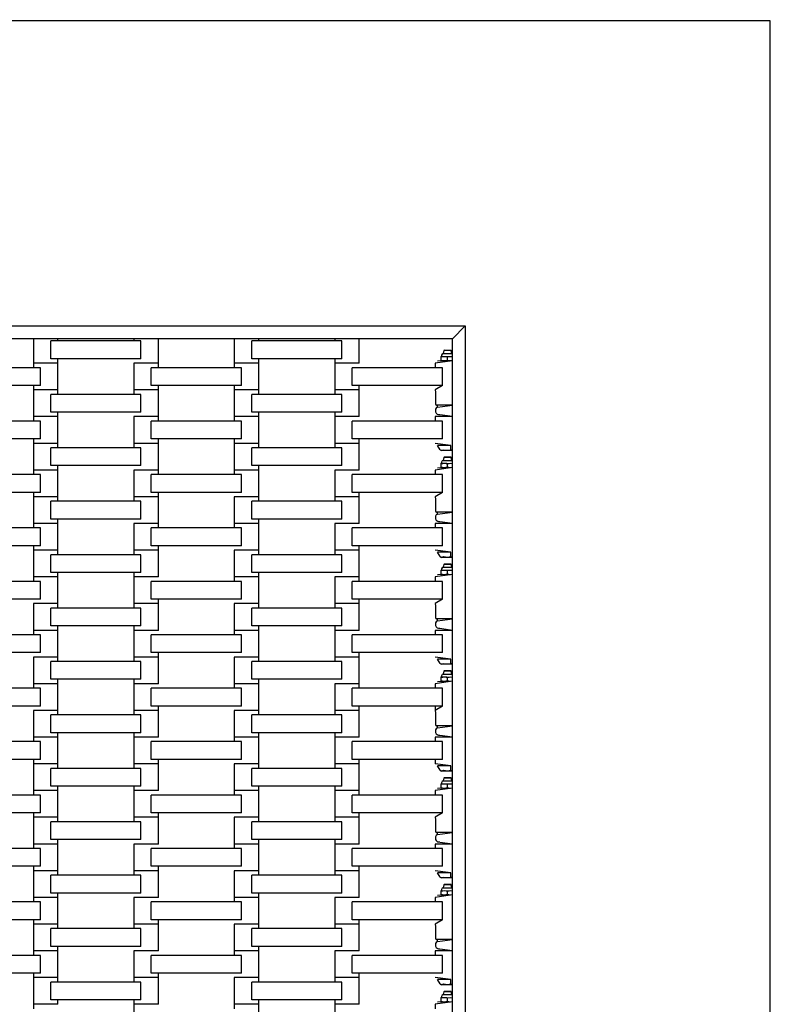
# Model space of a CAD drawing. Units: millimetres. Extents: x 5722 to 12239, y 13677 to 20194.
# Drawn here: x 9899 to 10490, y 16662 to 17437 of the extents above; entities that cross this region are included whole.
import ezdxf

# ---------------------------------------------------------------- set-up
doc = ezdxf.new("R2010")
doc.units = ezdxf.units.MM
doc.header["$LTSCALE"] = 100
doc.linetypes.add('SLD-Сплошная', pattern=[0])
doc.layers.add('THICK_LINE', color=7, linetype='SLD-Сплошная', lineweight=25)
doc.styles.add('SLDTEXTSTYLE0', font='TXT', dxfattribs={"width": 0.605})
doc.dimstyles.new('SLDDIMSTYLE0', dxfattribs={"dimtxt": 500, "dimasz": 500, "dimexe": 0, "dimexo": 0.0625, "dimgap": 125, "dimtad": 2, "dimdec": 0, "dimrnd": 1e-09, "dimzin": 12, "dimdsep": 46, "dimtxsty": 'SLDTEXTSTYLE0', "dimsah": 1, "dimcen": 0.09, "dimadec": 0, "dimazin": 3, "dimtfac": 1, "dimtofl": 0, "dimtmove": 0, "dimatfit": 3, "dimfxl": 1, "dimfrac": 2, "dimtolj": 1, "dimtzin": 12, "dimarcsym": 0})

# ---------------------------------------------------------------- blocks, each defined once
blk = doc.blocks.new('_D_1')
at = {"layer": 'THICK_LINE'}
for p, q in [((6730.21, 17185.8), (6730.21, 19740.7)), ((12238.81, 17185.8), (12238.81, 19740.7)), ((12238.81, 19540.7), (6730.21, 19540.7))]:
    blk.add_line(p, q, dxfattribs=at)
for points in [[(6730.21, 19540.7), (7230.21, 19440.7), (7230.21, 19640.7)], [(12238.81, 19540.7), (11738.81, 19640.7), (11738.81, 19440.7)]]:
    blk.add_solid(points, dxfattribs=at)
at = {"layer": 'THICK_LINE', "insert": (8858.12, 20185.23), "char_height": 500, "attachment_point": 1, "style": 'SLDTEXTSTYLE0'}
blk.add_mtext('5509', dxfattribs=at)

msp = doc.modelspace()

# ---------------------------------------------------------------- linework, layer by layer
at = {"color": 7, "linetype": 'SLD-Сплошная', "lineweight": 25}
for p, q in [((10488.81, 17435.8), (8479.81, 17435.8)), ((10488.81, 15426.8), (10488.81, 17435.8)), ((8719.81, 17195.8), (10248.81, 17195.8)), ((10248.81, 17195.8), (10238.81, 17185.8)), ((10248.81, 17195.8), (10248.81, 15666.8)), ((10238.81, 17185.8), (8729.81, 17185.8)), ((9909.36, 17185.8), (9909.36, 17166.5)), ((9928.66, 17184), (9928.66, 17185.8)), ((9988.36, 17185.8), (9988.36, 17184)), ((10007.66, 17166.5), (10007.66, 17185.8)), ((10067.36, 17185.8), (10067.36, 17166.5)), ((10086.66, 17184), (10086.66, 17185.8)), ((10146.36, 17185.8), (10146.36, 17184)), ((10165.66, 17166.5), (10165.66, 17185.8)), ((10238.81, 15676.8), (10238.81, 17185.8)), ((9923.08, 17170), (9923.08, 17184)), ((9993.94, 17184), (9923.08, 17184)), ((9993.94, 17170), (9993.94, 17184)), ((10081.08, 17170), (10081.08, 17184)), ((10151.94, 17184), (10081.08, 17184)), ((10151.94, 17170), (10151.94, 17184)), ((9993.94, 17170), (9923.08, 17170)), ((9928.66, 17166.5), (9928.66, 17170)), ((10151.94, 17170), (10081.08, 17170)), ((10086.66, 17166.5), (10086.66, 17170)), ((10146.36, 17170), (10146.36, 17166.5)), ((10230.31, 17172.1), (10230.01, 17171.93)), ((10230.01, 17171.48), (10230.01, 17171.93)), ((10230.01, 17168.72), (10230.01, 17171.48)), ((10230.31, 17172.74), (10230.31, 17172.1)), ((10230.31, 17172.1), (10238.81, 17171.71)), ((10232.01, 17176.4), (10231.67, 17174.1)), ((10231.67, 17174.1), (10238.35, 17174.1)), ((10232.51, 17176.9), (10232.01, 17176.4)), ((10237.51, 17176.4), (10232.01, 17176.4)), ((10232.51, 17176.9), (10237.09, 17176.9)), ((10235.01, 17168.72), (10235.01, 17171.48)), ((10237.09, 17176.9), (10237.51, 17176.9)), ((10238.01, 17176.4), (10237.51, 17176.9)), ((10238.01, 17176.4), (10237.51, 17176.4)), ((10238.35, 17174.1), (10238.01, 17176.4)), ((9914.94, 17163), (9844.08, 17163)), ((9909.36, 17166.5), (9909.36, 17163)), ((9928.66, 17166.5), (9909.36, 17166.5)), ((9914.94, 17149), (9914.94, 17163)), ((9928.66, 17145.5), (9928.66, 17166.5)), ((9988.36, 17166.5), (9988.36, 17166.5)), ((9988.36, 17166.5), (9988.36, 17145.5)), ((10007.66, 17166.5), (9988.36, 17166.5)), ((10002.08, 17149), (10002.08, 17163)), ((10072.94, 17163), (10002.08, 17163)), ((10007.66, 17163), (10007.66, 17166.5)), ((10067.36, 17166.5), (10067.36, 17163)), ((10086.66, 17166.5), (10067.36, 17166.5)), ((10072.94, 17149), (10072.94, 17163)), ((10086.66, 17145.5), (10086.66, 17166.5)), ((10146.36, 17166.5), (10146.36, 17145.5)), ((10165.66, 17166.5), (10146.36, 17166.5)), ((10160.08, 17149), (10160.08, 17163)), ((10230.94, 17163), (10160.08, 17163)), ((10165.66, 17166.5), (10165.66, 17166.5)), ((10238.81, 17168.52), (10225.36, 17166.5)), ((10225.36, 17166.5), (10225.36, 17163)), ((10238.81, 17168.52), (10227.01, 17168.1)), ((10227.01, 17168.1), (10227.01, 17168.1)), ((10230.01, 17168.72), (10230.01, 17168.27)), ((10230.01, 17168.27), (10230.31, 17168.1)), ((10230.94, 17149), (10230.94, 17163)), ((9914.94, 17149), (9844.08, 17149)), ((9909.36, 17149), (9909.36, 17145.5)), ((10072.94, 17149), (10002.08, 17149)), ((10007.66, 17145.5), (10007.66, 17149)), ((10067.36, 17149), (10067.36, 17145.5)), ((10230.94, 17149), (10160.08, 17149)), ((10165.66, 17145.5), (10165.66, 17149)), ((10230.94, 17149), (10225.36, 17145.5)), ((9909.36, 17145.5), (9909.36, 17124.5)), ((9928.66, 17145.5), (9909.36, 17145.5)), ((9923.08, 17128), (9923.08, 17142)), ((9993.94, 17142), (9923.08, 17142)), ((9928.66, 17142), (9928.66, 17145.5)), ((9988.36, 17145.5), (9988.36, 17142)), ((10007.66, 17145.5), (9988.36, 17145.5)), ((9993.94, 17128), (9993.94, 17142)), ((10007.66, 17124.5), (10007.66, 17145.5)), ((10067.36, 17145.5), (10067.36, 17124.5)), ((10086.66, 17145.5), (10067.36, 17145.5)), ((10081.08, 17128), (10081.08, 17142)), ((10151.94, 17142), (10081.08, 17142)), ((10086.66, 17142), (10086.66, 17145.5)), ((10146.36, 17145.5), (10146.36, 17142)), ((10165.66, 17145.5), (10146.36, 17145.5)), ((10151.94, 17128), (10151.94, 17142)), ((10165.66, 17124.5), (10165.66, 17145.5)), ((10225.36, 17145.5), (10225.36, 17145.5)), ((10225.51, 17144.5), (10225.51, 17134.5)), ((10226.51, 17133.5), (10227.01, 17131.9)), ((10228.06, 17133.5), (10226.51, 17133.5)), ((10227.01, 17131.9), (10238.81, 17133.5)), ((10238.81, 17133.5), (10228.06, 17133.5)), ((9909.36, 17124.5), (9909.36, 17121)), ((9928.66, 17124.5), (9909.36, 17124.5)), ((9993.94, 17128), (9923.08, 17128)), ((9928.66, 17124.5), (9928.66, 17128)), ((9928.66, 17103.5), (9928.66, 17124.5)), ((9988.36, 17124.5), (9988.36, 17124.5)), ((9988.36, 17124.5), (9988.36, 17103.5)), ((10007.66, 17124.5), (9988.36, 17124.5)), ((10007.66, 17121), (10007.66, 17124.5)), ((10067.36, 17124.5), (10067.36, 17121)), ((10086.66, 17124.5), (10067.36, 17124.5)), ((10151.94, 17128), (10081.08, 17128)), ((10086.66, 17124.5), (10086.66, 17128)), ((10086.66, 17103.5), (10086.66, 17124.5)), ((10146.36, 17128), (10146.36, 17124.5)), ((10146.36, 17124.5), (10146.36, 17103.5)), ((10165.66, 17124.5), (10146.36, 17124.5)), ((10165.66, 17124.5), (10165.66, 17124.5)), ((10225.36, 17124.5), (10225.36, 17121)), ((10238.81, 17124.5), (10225.36, 17124.5)), ((10227.01, 17126.1), (10227.01, 17126.1)), ((10238.81, 17124.5), (10227.01, 17126.1)), ((9914.94, 17121), (9844.08, 17121)), ((9914.94, 17107), (9914.94, 17121)), ((10002.08, 17107), (10002.08, 17121)), ((10072.94, 17121), (10002.08, 17121)), ((10072.94, 17107), (10072.94, 17121)), ((10160.08, 17107), (10160.08, 17121)), ((10230.94, 17121), (10160.08, 17121)), ((10230.94, 17107), (10230.94, 17121)), ((9914.94, 17107), (9844.08, 17107)), ((9909.36, 17107), (9909.36, 17103.5)), ((9909.36, 17103.5), (9909.36, 17082.5)), ((9928.66, 17103.5), (9909.36, 17103.5)), ((9923.08, 17086), (9923.08, 17100)), ((9993.94, 17100), (9923.08, 17100)), ((9928.66, 17100), (9928.66, 17103.5)), ((9988.36, 17103.5), (9988.36, 17100)), ((10007.66, 17103.5), (9988.36, 17103.5)), ((9993.94, 17086), (9993.94, 17100)), ((10072.94, 17107), (10002.08, 17107)), ((10007.66, 17103.5), (10007.66, 17107)), ((10007.66, 17082.5), (10007.66, 17103.5)), ((10067.36, 17107), (10067.36, 17103.5)), ((10067.36, 17103.5), (10067.36, 17082.5)), ((10086.66, 17103.5), (10067.36, 17103.5)), ((10081.08, 17086), (10081.08, 17100)), ((10151.94, 17100), (10081.08, 17100)), ((10086.66, 17100), (10086.66, 17103.5)), ((10146.36, 17103.5), (10146.36, 17100)), ((10165.66, 17103.5), (10146.36, 17103.5)), ((10151.94, 17086), (10151.94, 17100)), ((10230.94, 17107), (10160.08, 17107)), ((10165.66, 17103.5), (10165.66, 17107)), ((10165.66, 17082.5), (10165.66, 17103.5)), ((10225.36, 17103.5), (10225.36, 17103.5)), ((10237.58, 17101.9), (10225.36, 17103.5)), ((10227.01, 17101.9), (10227.01, 17101.9)), ((10229.24, 17098.52), (10227.01, 17101.9)), ((10237.58, 17101.9), (10227.01, 17101.9)), ((10237.58, 17098.52), (10237.58, 17101.9)), ((10229.24, 17098.52), (10230.31, 17097.9)), ((10238.81, 17097.9), (10230.31, 17097.9)), ((10232.01, 17092.4), (10231.67, 17090.1)), ((10231.81, 17098.52), (10231.81, 17098.52)), ((10232.51, 17092.9), (10232.01, 17092.4)), ((10237.51, 17092.4), (10232.01, 17092.4)), ((10232.51, 17092.9), (10237.09, 17092.9)), ((10237.09, 17092.9), (10237.51, 17092.9)), ((10238.01, 17092.4), (10237.51, 17092.9)), ((10238.01, 17092.4), (10237.51, 17092.4)), ((10238.35, 17090.1), (10238.01, 17092.4)), ((9993.94, 17086), (9923.08, 17086)), ((9928.66, 17082.5), (9928.66, 17086)), ((10151.94, 17086), (10081.08, 17086)), ((10086.66, 17082.5), (10086.66, 17086)), ((10238.81, 17084.52), (10225.36, 17082.5)), ((10238.81, 17084.52), (10227.01, 17084.1)), ((10230.31, 17088.1), (10230.01, 17087.93)), ((10230.01, 17087.48), (10230.01, 17087.93)), ((10230.01, 17084.72), (10230.01, 17087.48)), ((10230.01, 17084.72), (10230.01, 17084.27)), ((10230.31, 17088.74), (10230.31, 17088.1)), ((10230.31, 17088.1), (10238.81, 17087.71)), ((10231.67, 17090.1), (10238.35, 17090.1)), ((10235.01, 17084.72), (10235.01, 17087.48)), ((9914.94, 17079), (9844.08, 17079)), ((9909.36, 17082.5), (9909.36, 17079)), ((9928.66, 17082.5), (9909.36, 17082.5)), ((9914.94, 17065), (9914.94, 17079)), ((9928.66, 17061.5), (9928.66, 17082.5)), ((9988.36, 17082.5), (9988.36, 17082.5)), ((9988.36, 17082.5), (9988.36, 17061.5)), ((10007.66, 17082.5), (9988.36, 17082.5)), ((10002.08, 17065), (10002.08, 17079)), ((10072.94, 17079), (10002.08, 17079)), ((10007.66, 17079), (10007.66, 17082.5)), ((10067.36, 17082.5), (10067.36, 17079)), ((10086.66, 17082.5), (10067.36, 17082.5)), ((10072.94, 17065), (10072.94, 17079)), ((10086.66, 17061.5), (10086.66, 17082.5)), ((10146.36, 17082.5), (10146.36, 17061.5)), ((10146.36, 17082.5), (10146.36, 17082.5)), ((10165.66, 17082.5), (10146.36, 17082.5)), ((10160.08, 17065), (10160.08, 17079)), ((10230.94, 17079), (10160.08, 17079)), ((10165.66, 17082.5), (10165.66, 17082.5)), ((10225.36, 17082.5), (10225.36, 17079)), ((10227.01, 17084.1), (10227.01, 17084.1)), ((10230.01, 17084.27), (10230.31, 17084.1)), ((10230.94, 17065), (10230.94, 17079)), ((9914.94, 17065), (9844.08, 17065)), ((9909.36, 17065), (9909.36, 17061.5)), ((9909.36, 17061.5), (9909.36, 17040.5)), ((9928.66, 17061.5), (9909.36, 17061.5)), ((9928.66, 17058), (9928.66, 17061.5)), ((9988.36, 17061.5), (9988.36, 17058)), ((10007.66, 17061.5), (9988.36, 17061.5)), ((10072.94, 17065), (10002.08, 17065)), ((10007.66, 17061.5), (10007.66, 17065)), ((10007.66, 17040.5), (10007.66, 17061.5)), ((10067.36, 17061.5), (10067.36, 17061.5)), ((10067.36, 17061.5), (10067.36, 17040.5)), ((10086.66, 17061.5), (10067.36, 17061.5)), ((10086.66, 17058), (10086.66, 17061.5)), ((10146.36, 17061.5), (10146.36, 17058)), ((10165.66, 17061.5), (10146.36, 17061.5)), ((10230.94, 17065), (10160.08, 17065)), ((10165.66, 17061.5), (10165.66, 17065)), ((10165.66, 17040.5), (10165.66, 17061.5)), ((10230.94, 17065), (10225.36, 17061.5)), ((10225.36, 17061.5), (10225.36, 17061.5)), ((9923.08, 17044), (9923.08, 17058)), ((9993.94, 17058), (9923.08, 17058)), ((9993.94, 17044), (9993.94, 17058)), ((10081.08, 17044), (10081.08, 17058)), ((10151.94, 17058), (10081.08, 17058)), ((10151.94, 17044), (10151.94, 17058)), ((10225.51, 17060.5), (10225.51, 17050.5)), ((10226.51, 17049.5), (10227.01, 17047.9)), ((10228.06, 17049.5), (10226.51, 17049.5)), ((10227.01, 17047.9), (10238.81, 17049.5)), ((10238.81, 17049.5), (10228.06, 17049.5)), ((9909.36, 17040.5), (9909.36, 17037)), ((9928.66, 17040.5), (9909.36, 17040.5)), ((9993.94, 17044), (9923.08, 17044)), ((9928.66, 17040.5), (9928.66, 17044)), ((9928.66, 17019.5), (9928.66, 17040.5)), ((9988.36, 17040.5), (9988.36, 17040.5)), ((9988.36, 17040.5), (9988.36, 17019.5)), ((10007.66, 17040.5), (9988.36, 17040.5)), ((10007.66, 17037), (10007.66, 17040.5)), ((10067.36, 17040.5), (10067.36, 17037)), ((10086.66, 17040.5), (10067.36, 17040.5)), ((10151.94, 17044), (10081.08, 17044)), ((10086.66, 17040.5), (10086.66, 17044)), ((10086.66, 17019.5), (10086.66, 17040.5)), ((10146.36, 17040.5), (10146.36, 17019.5)), ((10146.36, 17040.5), (10146.36, 17040.5)), ((10165.66, 17040.5), (10146.36, 17040.5)), ((10165.66, 17040.5), (10165.66, 17040.5)), ((10225.36, 17040.5), (10225.36, 17037)), ((10238.81, 17040.5), (10225.36, 17040.5)), ((10227.01, 17042.1), (10227.01, 17042.1)), ((10238.81, 17040.5), (10227.01, 17042.1)), ((9914.94, 17037), (9844.08, 17037)), ((9914.94, 17023), (9914.94, 17037)), ((10002.08, 17023), (10002.08, 17037)), ((10072.94, 17037), (10002.08, 17037)), ((10072.94, 17023), (10072.94, 17037)), ((10160.08, 17023), (10160.08, 17037)), ((10230.94, 17037), (10160.08, 17037)), ((10230.94, 17023), (10230.94, 17037)), ((9914.94, 17023), (9844.08, 17023)), ((9909.36, 17023), (9909.36, 17019.5)), ((10072.94, 17023), (10002.08, 17023)), ((10007.66, 17019.5), (10007.66, 17023)), ((10230.94, 17023), (10160.08, 17023)), ((10165.66, 17019.5), (10165.66, 17023)), ((9909.36, 17019.5), (9909.36, 16998.5)), ((9928.66, 17019.5), (9909.36, 17019.5)), ((9923.08, 17002), (9923.08, 17016)), ((9993.94, 17016), (9923.08, 17016)), ((9928.66, 17016), (9928.66, 17019.5)), ((9988.36, 17019.5), (9988.36, 17016)), ((10007.66, 17019.5), (9988.36, 17019.5)), ((9993.94, 17002), (9993.94, 17016)), ((10007.66, 16998.5), (10007.66, 17019.5)), ((10067.36, 17019.5), (10067.36, 17019.5)), ((10067.36, 17019.5), (10067.36, 16998.5)), ((10086.66, 17019.5), (10067.36, 17019.5)), ((10081.08, 17002), (10081.08, 17016)), ((10151.94, 17016), (10081.08, 17016)), ((10086.66, 17016), (10086.66, 17019.5)), ((10146.36, 17019.5), (10146.36, 17016)), ((10165.66, 17019.5), (10146.36, 17019.5)), ((10151.94, 17002), (10151.94, 17016)), ((10165.66, 16998.5), (10165.66, 17019.5)), ((10225.36, 17019.5), (10225.36, 17019.5)), ((10237.58, 17017.9), (10225.36, 17019.5)), ((10227.01, 17017.9), (10227.01, 17017.9)), ((10229.24, 17014.52), (10227.01, 17017.9)), ((10237.58, 17017.9), (10227.01, 17017.9)), ((10237.58, 17014.52), (10237.58, 17017.9)), ((10229.24, 17014.52), (10230.31, 17013.9)), ((10238.81, 17013.9), (10230.31, 17013.9)), ((10232.01, 17008.4), (10231.67, 17006.1)), ((10231.81, 17014.52), (10231.81, 17014.52)), ((10232.51, 17008.9), (10232.01, 17008.4)), ((10237.51, 17008.4), (10232.01, 17008.4)), ((10232.51, 17008.9), (10237.09, 17008.9)), ((10237.09, 17008.9), (10237.51, 17008.9)), ((10238.01, 17008.4), (10237.51, 17008.9)), ((10238.01, 17008.4), (10237.51, 17008.4)), ((10238.35, 17006.1), (10238.01, 17008.4)), ((9993.94, 17002), (9923.08, 17002)), ((9928.66, 16998.5), (9928.66, 17002)), ((9988.36, 17002), (9988.36, 16998.5)), ((10151.94, 17002), (10081.08, 17002)), ((10086.66, 16998.5), (10086.66, 17002)), ((10238.81, 17000.52), (10225.36, 16998.5)), ((10238.81, 17000.52), (10227.01, 17000.1)), ((10227.01, 17000.1), (10227.01, 17000.1)), ((10230.31, 17004.1), (10230.01, 17003.93)), ((10230.01, 17003.48), (10230.01, 17003.93)), ((10230.01, 17000.72), (10230.01, 17003.48)), ((10230.01, 17000.72), (10230.01, 17000.27)), ((10230.01, 17000.27), (10230.31, 17000.1)), ((10230.31, 17004.74), (10230.31, 17004.1)), ((10230.31, 17004.1), (10238.81, 17003.71)), ((10231.67, 17006.1), (10238.35, 17006.1)), ((10235.01, 17000.72), (10235.01, 17003.48)), ((9914.94, 16995), (9844.08, 16995)), ((9909.36, 16998.5), (9909.36, 16995)), ((9928.66, 16998.5), (9909.36, 16998.5)), ((9914.94, 16981), (9914.94, 16995)), ((9928.66, 16977.5), (9928.66, 16998.5)), ((9988.36, 16998.5), (9988.36, 16977.5)), ((10007.66, 16998.5), (9988.36, 16998.5)), ((10002.08, 16981), (10002.08, 16995)), ((10072.94, 16995), (10002.08, 16995)), ((10007.66, 16998.5), (10007.66, 16998.5)), ((10067.36, 16998.5), (10067.36, 16995)), ((10086.66, 16998.5), (10067.36, 16998.5)), ((10072.94, 16981), (10072.94, 16995)), ((10086.66, 16977.5), (10086.66, 16998.5)), ((10146.36, 16998.5), (10146.36, 16998.5)), ((10146.36, 16998.5), (10146.36, 16977.5)), ((10165.66, 16998.5), (10146.36, 16998.5)), ((10160.08, 16981), (10160.08, 16995)), ((10230.94, 16995), (10160.08, 16995)), ((10165.66, 16995), (10165.66, 16998.5)), ((10225.36, 16998.5), (10225.36, 16995)), ((10230.94, 16981), (10230.94, 16995)), ((9914.94, 16981), (9844.08, 16981)), ((9909.36, 16977.5), (9909.36, 16977.5)), ((9909.36, 16977.5), (9909.36, 16956.5)), ((9928.66, 16977.5), (9909.36, 16977.5)), ((9928.66, 16974), (9928.66, 16977.5)), ((9988.36, 16977.5), (9988.36, 16974)), ((10007.66, 16977.5), (9988.36, 16977.5)), ((10072.94, 16981), (10002.08, 16981)), ((10007.66, 16977.5), (10007.66, 16981)), ((10007.66, 16956.5), (10007.66, 16977.5)), ((10067.36, 16977.5), (10067.36, 16977.5)), ((10067.36, 16977.5), (10067.36, 16956.5)), ((10086.66, 16977.5), (10067.36, 16977.5)), ((10086.66, 16974), (10086.66, 16977.5)), ((10146.36, 16977.5), (10146.36, 16974)), ((10165.66, 16977.5), (10146.36, 16977.5)), ((10230.94, 16981), (10160.08, 16981)), ((10165.66, 16977.5), (10165.66, 16981)), ((10165.66, 16956.5), (10165.66, 16977.5)), ((10230.94, 16981), (10225.36, 16977.5)), ((10225.36, 16977.5), (10225.36, 16977.5)), ((10225.51, 16976.5), (10225.51, 16966.5)), ((9923.08, 16960), (9923.08, 16974)), ((9993.94, 16974), (9923.08, 16974)), ((9993.94, 16960), (9993.94, 16974)), ((10081.08, 16960), (10081.08, 16974)), ((10151.94, 16974), (10081.08, 16974)), ((10151.94, 16960), (10151.94, 16974)), ((10226.51, 16965.5), (10227.01, 16963.9)), ((10228.06, 16965.5), (10226.51, 16965.5)), ((10227.01, 16963.9), (10238.81, 16965.5)), ((10238.81, 16965.5), (10228.06, 16965.5)), ((9914.94, 16953), (9844.08, 16953)), ((9909.36, 16956.5), (9909.36, 16953)), ((9928.66, 16956.5), (9909.36, 16956.5)), ((9914.94, 16939), (9914.94, 16953)), ((9993.94, 16960), (9923.08, 16960)), ((9928.66, 16956.5), (9928.66, 16960)), ((9928.66, 16935.5), (9928.66, 16956.5)), ((9988.36, 16960), (9988.36, 16956.5)), ((9988.36, 16956.5), (9988.36, 16935.5)), ((10007.66, 16956.5), (9988.36, 16956.5)), ((10002.08, 16939), (10002.08, 16953)), ((10072.94, 16953), (10002.08, 16953)), ((10007.66, 16956.5), (10007.66, 16956.5)), ((10067.36, 16956.5), (10067.36, 16953)), ((10086.66, 16956.5), (10067.36, 16956.5)), ((10072.94, 16939), (10072.94, 16953)), ((10151.94, 16960), (10081.08, 16960)), ((10086.66, 16956.5), (10086.66, 16960)), ((10086.66, 16935.5), (10086.66, 16956.5)), ((10146.36, 16960), (10146.36, 16956.5)), ((10146.36, 16956.5), (10146.36, 16935.5)), ((10165.66, 16956.5), (10146.36, 16956.5)), ((10160.08, 16939), (10160.08, 16953)), ((10230.94, 16953), (10160.08, 16953)), ((10165.66, 16956.5), (10165.66, 16956.5)), ((10225.36, 16956.5), (10225.36, 16953)), ((10238.81, 16956.5), (10225.36, 16956.5)), ((10227.01, 16958.1), (10227.01, 16958.1)), ((10238.81, 16956.5), (10227.01, 16958.1)), ((10230.94, 16939), (10230.94, 16953)), ((9914.94, 16939), (9844.08, 16939)), ((10072.94, 16939), (10002.08, 16939)), ((10007.66, 16935.5), (10007.66, 16939)), ((10230.94, 16939), (10160.08, 16939)), ((10165.66, 16935.5), (10165.66, 16939)), ((9909.36, 16935.5), (9909.36, 16935.5)), ((9909.36, 16935.5), (9909.36, 16914.5)), ((9928.66, 16935.5), (9909.36, 16935.5)), ((9923.08, 16918), (9923.08, 16932)), ((9993.94, 16932), (9923.08, 16932)), ((9928.66, 16932), (9928.66, 16935.5)), ((9988.36, 16935.5), (9988.36, 16932)), ((10007.66, 16935.5), (9988.36, 16935.5)), ((9993.94, 16918), (9993.94, 16932)), ((10007.66, 16914.5), (10007.66, 16935.5)), ((10067.36, 16935.5), (10067.36, 16935.5)), ((10067.36, 16935.5), (10067.36, 16914.5)), ((10086.66, 16935.5), (10067.36, 16935.5)), ((10081.08, 16918), (10081.08, 16932)), ((10151.94, 16932), (10081.08, 16932)), ((10086.66, 16932), (10086.66, 16935.5)), ((10146.36, 16935.5), (10146.36, 16932)), ((10165.66, 16935.5), (10146.36, 16935.5)), ((10151.94, 16918), (10151.94, 16932)), ((10165.66, 16914.5), (10165.66, 16935.5)), ((10225.36, 16935.5), (10225.36, 16935.5)), ((10237.58, 16933.9), (10225.36, 16935.5)), ((10227.01, 16933.9), (10227.01, 16933.9)), ((10229.24, 16930.52), (10227.01, 16933.9)), ((10237.58, 16933.9), (10227.01, 16933.9)), ((10229.24, 16930.52), (10230.31, 16929.9)), ((10238.81, 16929.9), (10230.31, 16929.9)), ((10231.81, 16930.52), (10231.81, 16930.52)), ((10237.58, 16930.52), (10237.58, 16933.9)), ((10232.01, 16924.4), (10231.67, 16922.1)), ((10231.67, 16922.1), (10238.35, 16922.1)), ((10232.51, 16924.9), (10232.01, 16924.4)), ((10237.51, 16924.4), (10232.01, 16924.4)), ((10232.51, 16924.9), (10237.09, 16924.9)), ((10237.09, 16924.9), (10237.51, 16924.9)), ((10238.01, 16924.4), (10237.51, 16924.9)), ((10238.01, 16924.4), (10237.51, 16924.4)), ((10238.35, 16922.1), (10238.01, 16924.4)), ((9909.36, 16914.5), (9909.36, 16911)), ((9928.66, 16914.5), (9909.36, 16914.5)), ((9993.94, 16918), (9923.08, 16918)), ((9928.66, 16914.5), (9928.66, 16918)), ((9928.66, 16893.5), (9928.66, 16914.5)), ((9988.36, 16918), (9988.36, 16914.5)), ((9988.36, 16914.5), (9988.36, 16893.5)), ((10007.66, 16914.5), (9988.36, 16914.5)), ((10007.66, 16914.5), (10007.66, 16914.5)), ((10067.36, 16914.5), (10067.36, 16911)), ((10086.66, 16914.5), (10067.36, 16914.5)), ((10151.94, 16918), (10081.08, 16918)), ((10086.66, 16914.5), (10086.66, 16918)), ((10086.66, 16893.5), (10086.66, 16914.5)), ((10146.36, 16914.5), (10146.36, 16914.5)), ((10146.36, 16914.5), (10146.36, 16893.5)), ((10165.66, 16914.5), (10146.36, 16914.5)), ((10165.66, 16911), (10165.66, 16914.5)), ((10238.81, 16916.52), (10225.36, 16914.5)), ((10225.36, 16914.5), (10225.36, 16911)), ((10238.81, 16916.52), (10227.01, 16916.1)), ((10227.01, 16916.1), (10227.01, 16916.1)), ((10230.31, 16920.1), (10230.01, 16919.93)), ((10230.01, 16919.48), (10230.01, 16919.93)), ((10230.01, 16916.72), (10230.01, 16919.48)), ((10230.01, 16916.72), (10230.01, 16916.27)), ((10230.01, 16916.27), (10230.31, 16916.1)), ((10230.31, 16920.74), (10230.31, 16920.1)), ((10230.31, 16920.1), (10238.81, 16919.71)), ((10235.01, 16916.72), (10235.01, 16919.48)), ((9914.94, 16911), (9844.08, 16911)), ((9914.94, 16897), (9914.94, 16911)), ((10002.08, 16897), (10002.08, 16911)), ((10072.94, 16911), (10002.08, 16911)), ((10072.94, 16897), (10072.94, 16911)), ((10160.08, 16897), (10160.08, 16911)), ((10230.94, 16911), (10160.08, 16911)), ((10230.94, 16897), (10230.94, 16911)), ((9914.94, 16897), (9844.08, 16897)), ((9909.36, 16893.5), (9909.36, 16893.5)), ((9909.36, 16893.5), (9909.36, 16872.5)), ((9928.66, 16893.5), (9909.36, 16893.5)), ((9928.66, 16890), (9928.66, 16893.5)), ((9988.36, 16893.5), (9988.36, 16890)), ((10007.66, 16893.5), (9988.36, 16893.5)), ((10072.94, 16897), (10002.08, 16897)), ((10007.66, 16893.5), (10007.66, 16897)), ((10007.66, 16872.5), (10007.66, 16893.5)), ((10067.36, 16893.5), (10067.36, 16893.5)), ((10067.36, 16893.5), (10067.36, 16872.5)), ((10086.66, 16893.5), (10067.36, 16893.5)), ((10086.66, 16890), (10086.66, 16893.5)), ((10146.36, 16893.5), (10146.36, 16890)), ((10165.66, 16893.5), (10146.36, 16893.5)), ((10230.94, 16897), (10160.08, 16897)), ((10165.66, 16893.5), (10165.66, 16897)), ((10165.66, 16872.5), (10165.66, 16893.5)), ((10225.36, 16897), (10225.36, 16893.5)), ((10230.94, 16897), (10225.36, 16893.5)), ((10225.51, 16892.5), (10225.51, 16882.5)), ((9923.08, 16876), (9923.08, 16890)), ((9993.94, 16890), (9923.08, 16890)), ((9993.94, 16876), (9993.94, 16890)), ((10081.08, 16876), (10081.08, 16890)), ((10151.94, 16890), (10081.08, 16890)), ((10151.94, 16876), (10151.94, 16890)), ((9993.94, 16876), (9923.08, 16876)), ((9928.66, 16872.5), (9928.66, 16876)), ((9988.36, 16876), (9988.36, 16872.5)), ((10151.94, 16876), (10081.08, 16876)), ((10086.66, 16872.5), (10086.66, 16876)), ((10146.36, 16876), (10146.36, 16872.5)), ((10226.51, 16881.5), (10227.01, 16879.9)), ((10228.06, 16881.5), (10226.51, 16881.5)), ((10227.01, 16879.9), (10238.81, 16881.5)), ((10238.81, 16881.5), (10228.06, 16881.5)), ((9914.94, 16869), (9844.08, 16869)), ((9909.36, 16872.5), (9909.36, 16869)), ((9928.66, 16872.5), (9909.36, 16872.5)), ((9914.94, 16855), (9914.94, 16869)), ((9928.66, 16851.5), (9928.66, 16872.5)), ((9988.36, 16872.5), (9988.36, 16851.5)), ((10007.66, 16872.5), (9988.36, 16872.5)), ((10002.08, 16855), (10002.08, 16869)), ((10072.94, 16869), (10002.08, 16869)), ((10007.66, 16872.5), (10007.66, 16872.5)), ((10067.36, 16872.5), (10067.36, 16869)), ((10086.66, 16872.5), (10067.36, 16872.5)), ((10072.94, 16855), (10072.94, 16869)), ((10086.66, 16851.5), (10086.66, 16872.5)), ((10146.36, 16872.5), (10146.36, 16851.5)), ((10165.66, 16872.5), (10146.36, 16872.5)), ((10160.08, 16855), (10160.08, 16869)), ((10230.94, 16869), (10160.08, 16869)), ((10165.66, 16872.5), (10165.66, 16872.5)), ((10225.36, 16872.5), (10225.36, 16869)), ((10238.81, 16872.5), (10225.36, 16872.5)), ((10227.01, 16874.1), (10227.01, 16874.1)), ((10238.81, 16872.5), (10227.01, 16874.1)), ((10230.94, 16855), (10230.94, 16869)), ((9914.94, 16855), (9844.08, 16855)), ((9909.36, 16855), (9909.36, 16851.5)), ((10072.94, 16855), (10002.08, 16855)), ((10007.66, 16851.5), (10007.66, 16855)), ((10230.94, 16855), (10160.08, 16855)), ((10165.66, 16851.5), (10165.66, 16855)), ((10225.36, 16855), (10225.36, 16851.5)), ((9909.36, 16851.5), (9909.36, 16830.5)), ((9928.66, 16851.5), (9909.36, 16851.5)), ((9923.08, 16834), (9923.08, 16848)), ((9993.94, 16848), (9923.08, 16848)), ((9928.66, 16848), (9928.66, 16851.5)), ((9988.36, 16851.5), (9988.36, 16848)), ((10007.66, 16851.5), (9988.36, 16851.5)), ((9993.94, 16834), (9993.94, 16848)), ((10007.66, 16830.5), (10007.66, 16851.5)), ((10067.36, 16851.5), (10067.36, 16851.5)), ((10067.36, 16851.5), (10067.36, 16830.5)), ((10086.66, 16851.5), (10067.36, 16851.5)), ((10081.08, 16834), (10081.08, 16848)), ((10151.94, 16848), (10081.08, 16848)), ((10086.66, 16848), (10086.66, 16851.5)), ((10146.36, 16851.5), (10146.36, 16848)), ((10165.66, 16851.5), (10146.36, 16851.5)), ((10151.94, 16834), (10151.94, 16848)), ((10165.66, 16830.5), (10165.66, 16851.5)), ((10237.58, 16849.9), (10225.36, 16851.5)), ((10227.01, 16849.9), (10227.01, 16849.9)), ((10229.24, 16846.52), (10227.01, 16849.9)), ((10237.58, 16849.9), (10227.01, 16849.9)), ((10229.24, 16846.52), (10230.31, 16845.9)), ((10238.81, 16845.9), (10230.31, 16845.9)), ((10231.81, 16846.52), (10231.81, 16846.52)), ((10237.58, 16846.52), (10237.58, 16849.9)), ((10230.31, 16836.74), (10230.31, 16836.1)), ((10232.01, 16840.4), (10231.67, 16838.1)), ((10231.67, 16838.1), (10238.35, 16838.1)), ((10232.51, 16840.9), (10232.01, 16840.4)), ((10237.51, 16840.4), (10232.01, 16840.4)), ((10232.51, 16840.9), (10237.09, 16840.9)), ((10237.09, 16840.9), (10237.51, 16840.9)), ((10238.01, 16840.4), (10237.51, 16840.9)), ((10238.01, 16840.4), (10237.51, 16840.4)), ((10238.35, 16838.1), (10238.01, 16840.4)), ((9909.36, 16830.5), (9909.36, 16827)), ((9928.66, 16830.5), (9909.36, 16830.5)), ((9993.94, 16834), (9923.08, 16834)), ((9928.66, 16830.5), (9928.66, 16834)), ((9928.66, 16809.5), (9928.66, 16830.5)), ((9988.36, 16834), (9988.36, 16830.5)), ((9988.36, 16830.5), (9988.36, 16809.5)), ((10007.66, 16830.5), (9988.36, 16830.5)), ((10007.66, 16830.5), (10007.66, 16830.5)), ((10067.36, 16830.5), (10067.36, 16827)), ((10086.66, 16830.5), (10067.36, 16830.5)), ((10151.94, 16834), (10081.08, 16834)), ((10086.66, 16830.5), (10086.66, 16834)), ((10086.66, 16809.5), (10086.66, 16830.5)), ((10146.36, 16834), (10146.36, 16830.5)), ((10146.36, 16830.5), (10146.36, 16809.5)), ((10165.66, 16830.5), (10146.36, 16830.5)), ((10165.66, 16827), (10165.66, 16830.5)), ((10238.81, 16832.52), (10225.36, 16830.5)), ((10225.36, 16830.5), (10225.36, 16827)), ((10238.81, 16832.52), (10227.01, 16832.1)), ((10227.01, 16832.1), (10227.01, 16832.1)), ((10230.31, 16836.1), (10230.01, 16835.93)), ((10230.01, 16835.48), (10230.01, 16835.93)), ((10230.01, 16832.72), (10230.01, 16835.48)), ((10230.01, 16832.72), (10230.01, 16832.27)), ((10230.01, 16832.27), (10230.31, 16832.1)), ((10230.31, 16836.1), (10238.81, 16835.71)), ((10235.01, 16832.72), (10235.01, 16835.48)), ((9914.94, 16827), (9844.08, 16827)), ((9914.94, 16813), (9914.94, 16827)), ((10002.08, 16813), (10002.08, 16827)), ((10072.94, 16827), (10002.08, 16827)), ((10072.94, 16813), (10072.94, 16827)), ((10160.08, 16813), (10160.08, 16827)), ((10230.94, 16827), (10160.08, 16827)), ((10230.94, 16813), (10230.94, 16827)), ((9914.94, 16813), (9844.08, 16813)), ((9909.36, 16813), (9909.36, 16809.5)), ((9909.36, 16809.5), (9909.36, 16788.5)), ((9928.66, 16809.5), (9909.36, 16809.5)), ((9923.08, 16792), (9923.08, 16806)), ((9993.94, 16806), (9923.08, 16806)), ((9928.66, 16806), (9928.66, 16809.5)), ((9988.36, 16809.5), (9988.36, 16806)), ((10007.66, 16809.5), (9988.36, 16809.5)), ((9993.94, 16792), (9993.94, 16806)), ((10072.94, 16813), (10002.08, 16813)), ((10007.66, 16809.5), (10007.66, 16813)), ((10007.66, 16788.5), (10007.66, 16809.5)), ((10067.36, 16809.5), (10067.36, 16809.5)), ((10067.36, 16809.5), (10067.36, 16788.5)), ((10086.66, 16809.5), (10067.36, 16809.5)), ((10081.08, 16792), (10081.08, 16806)), ((10151.94, 16806), (10081.08, 16806)), ((10086.66, 16806), (10086.66, 16809.5)), ((10146.36, 16809.5), (10146.36, 16806)), ((10165.66, 16809.5), (10146.36, 16809.5)), ((10151.94, 16792), (10151.94, 16806)), ((10230.94, 16813), (10160.08, 16813)), ((10165.66, 16809.5), (10165.66, 16813)), ((10165.66, 16788.5), (10165.66, 16809.5)), ((10230.94, 16813), (10225.36, 16809.5)), ((10225.36, 16809.5), (10225.36, 16809.5)), ((10225.51, 16808.5), (10225.51, 16798.5)), ((9993.94, 16792), (9923.08, 16792)), ((9928.66, 16788.5), (9928.66, 16792)), ((10151.94, 16792), (10081.08, 16792)), ((10086.66, 16788.5), (10086.66, 16792)), ((10146.36, 16792), (10146.36, 16788.5)), ((10226.51, 16797.5), (10227.01, 16795.9)), ((10228.06, 16797.5), (10226.51, 16797.5)), ((10227.01, 16795.9), (10238.81, 16797.5)), ((10238.81, 16797.5), (10228.06, 16797.5)), ((9914.94, 16785), (9844.08, 16785)), ((9909.36, 16788.5), (9909.36, 16785)), ((9928.66, 16788.5), (9909.36, 16788.5)), ((9914.94, 16771), (9914.94, 16785)), ((9928.66, 16767.5), (9928.66, 16788.5)), ((9988.36, 16788.5), (9988.36, 16767.5)), ((9988.36, 16788.5), (9988.36, 16788.5)), ((10007.66, 16788.5), (9988.36, 16788.5)), ((10002.08, 16771), (10002.08, 16785)), ((10072.94, 16785), (10002.08, 16785)), ((10007.66, 16788.5), (10007.66, 16788.5)), ((10067.36, 16788.5), (10067.36, 16785)), ((10086.66, 16788.5), (10067.36, 16788.5)), ((10072.94, 16771), (10072.94, 16785)), ((10086.66, 16767.5), (10086.66, 16788.5)), ((10146.36, 16788.5), (10146.36, 16767.5)), ((10165.66, 16788.5), (10146.36, 16788.5)), ((10160.08, 16771), (10160.08, 16785)), ((10230.94, 16785), (10160.08, 16785)), ((10165.66, 16788.5), (10165.66, 16788.5)), ((10225.36, 16788.5), (10225.36, 16785)), ((10238.81, 16788.5), (10225.36, 16788.5)), ((10227.01, 16790.1), (10227.01, 16790.1)), ((10238.81, 16788.5), (10227.01, 16790.1)), ((10230.94, 16771), (10230.94, 16785)), ((9914.94, 16771), (9844.08, 16771)), ((9909.36, 16771), (9909.36, 16767.5)), ((9909.36, 16767.5), (9909.36, 16746.5)), ((9928.66, 16767.5), (9909.36, 16767.5)), ((9928.66, 16764), (9928.66, 16767.5)), ((9988.36, 16767.5), (9988.36, 16764)), ((10007.66, 16767.5), (9988.36, 16767.5)), ((10072.94, 16771), (10002.08, 16771)), ((10007.66, 16767.5), (10007.66, 16771)), ((10007.66, 16746.5), (10007.66, 16767.5)), ((10067.36, 16767.5), (10067.36, 16767.5)), ((10067.36, 16767.5), (10067.36, 16746.5)), ((10086.66, 16767.5), (10067.36, 16767.5)), ((10086.66, 16764), (10086.66, 16767.5)), ((10146.36, 16767.5), (10146.36, 16764)), ((10165.66, 16767.5), (10146.36, 16767.5)), ((10230.94, 16771), (10160.08, 16771)), ((10165.66, 16767.5), (10165.66, 16771)), ((10165.66, 16746.5), (10165.66, 16767.5)), ((10225.36, 16767.5), (10225.36, 16767.5)), ((10237.58, 16765.9), (10225.36, 16767.5)), ((9923.08, 16750), (9923.08, 16764)), ((9993.94, 16764), (9923.08, 16764)), ((9993.94, 16750), (9993.94, 16764)), ((10081.08, 16750), (10081.08, 16764)), ((10151.94, 16764), (10081.08, 16764)), ((10151.94, 16750), (10151.94, 16764)), ((10227.01, 16765.9), (10227.01, 16765.9)), ((10229.24, 16762.52), (10227.01, 16765.9)), ((10237.58, 16765.9), (10227.01, 16765.9)), ((10229.24, 16762.52), (10230.31, 16761.9)), ((10238.81, 16761.9), (10230.31, 16761.9)), ((10231.81, 16762.52), (10231.81, 16762.52)), ((10237.58, 16762.52), (10237.58, 16765.9)), ((10230.31, 16752.1), (10230.01, 16751.93)), ((10230.01, 16751.48), (10230.01, 16751.93)), ((10230.31, 16752.74), (10230.31, 16752.1)), ((10230.31, 16752.1), (10238.81, 16751.71)), ((10232.01, 16756.4), (10231.67, 16754.1)), ((10231.67, 16754.1), (10238.35, 16754.1)), ((10232.51, 16756.9), (10232.01, 16756.4)), ((10237.51, 16756.4), (10232.01, 16756.4)), ((10232.51, 16756.9), (10237.09, 16756.9)), ((10237.09, 16756.9), (10237.51, 16756.9)), ((10238.01, 16756.4), (10237.51, 16756.9)), ((10238.01, 16756.4), (10237.51, 16756.4)), ((10238.35, 16754.1), (10238.01, 16756.4)), ((9909.36, 16746.5), (9909.36, 16743)), ((9928.66, 16746.5), (9909.36, 16746.5)), ((9993.94, 16750), (9923.08, 16750)), ((9928.66, 16746.5), (9928.66, 16750)), ((9928.66, 16725.5), (9928.66, 16746.5)), ((9988.36, 16746.5), (9988.36, 16725.5)), ((9988.36, 16746.5), (9988.36, 16746.5)), ((10007.66, 16746.5), (9988.36, 16746.5)), ((10007.66, 16746.5), (10007.66, 16746.5)), ((10067.36, 16746.5), (10067.36, 16743)), ((10086.66, 16746.5), (10067.36, 16746.5)), ((10151.94, 16750), (10081.08, 16750)), ((10086.66, 16746.5), (10086.66, 16750)), ((10086.66, 16725.5), (10086.66, 16746.5)), ((10146.36, 16746.5), (10146.36, 16725.5)), ((10146.36, 16746.5), (10146.36, 16746.5)), ((10165.66, 16746.5), (10146.36, 16746.5)), ((10165.66, 16746.5), (10165.66, 16746.5)), ((10238.81, 16748.52), (10225.36, 16746.5)), ((10225.36, 16746.5), (10225.36, 16743)), ((10238.81, 16748.52), (10227.01, 16748.1)), ((10227.01, 16748.1), (10227.01, 16748.1)), ((10230.01, 16748.72), (10230.01, 16751.48)), ((10230.01, 16748.72), (10230.01, 16748.27)), ((10230.01, 16748.27), (10230.31, 16748.1)), ((10235.01, 16748.72), (10235.01, 16751.48)), ((9914.94, 16743), (9844.08, 16743)), ((9914.94, 16729), (9914.94, 16743)), ((10002.08, 16729), (10002.08, 16743)), ((10072.94, 16743), (10002.08, 16743)), ((10072.94, 16729), (10072.94, 16743)), ((10160.08, 16729), (10160.08, 16743)), ((10230.94, 16743), (10160.08, 16743)), ((10230.94, 16729), (10230.94, 16743)), ((9914.94, 16729), (9844.08, 16729)), ((9909.36, 16729), (9909.36, 16725.5)), ((10072.94, 16729), (10002.08, 16729)), ((10007.66, 16725.5), (10007.66, 16729)), ((10230.94, 16729), (10160.08, 16729)), ((10165.66, 16725.5), (10165.66, 16729)), ((10230.94, 16729), (10225.36, 16725.5)), ((9909.36, 16725.5), (9909.36, 16704.5)), ((9928.66, 16725.5), (9909.36, 16725.5)), ((9923.08, 16708), (9923.08, 16722)), ((9993.94, 16722), (9923.08, 16722)), ((9928.66, 16722), (9928.66, 16725.5)), ((9988.36, 16725.5), (9988.36, 16722)), ((10007.66, 16725.5), (9988.36, 16725.5)), ((9993.94, 16708), (9993.94, 16722)), ((10007.66, 16704.5), (10007.66, 16725.5)), ((10067.36, 16725.5), (10067.36, 16725.5)), ((10067.36, 16725.5), (10067.36, 16704.5)), ((10086.66, 16725.5), (10067.36, 16725.5)), ((10081.08, 16708), (10081.08, 16722)), ((10151.94, 16722), (10081.08, 16722)), ((10086.66, 16722), (10086.66, 16725.5)), ((10146.36, 16725.5), (10146.36, 16722)), ((10165.66, 16725.5), (10146.36, 16725.5)), ((10151.94, 16708), (10151.94, 16722)), ((10165.66, 16704.5), (10165.66, 16725.5)), ((10225.36, 16725.5), (10225.36, 16725.5)), ((10225.51, 16724.5), (10225.51, 16714.5)), ((10226.51, 16713.5), (10227.01, 16711.9)), ((10228.06, 16713.5), (10226.51, 16713.5)), ((10227.01, 16711.9), (10238.81, 16713.5)), ((10238.81, 16713.5), (10228.06, 16713.5)), ((9993.94, 16708), (9923.08, 16708)), ((9928.66, 16704.5), (9928.66, 16708)), ((10151.94, 16708), (10081.08, 16708)), ((10086.66, 16704.5), (10086.66, 16708)), ((10227.01, 16706.1), (10227.01, 16706.1)), ((10238.81, 16704.5), (10227.01, 16706.1)), ((9914.94, 16701), (9844.08, 16701)), ((9909.36, 16704.5), (9909.36, 16701)), ((9928.66, 16704.5), (9909.36, 16704.5)), ((9914.94, 16687), (9914.94, 16701)), ((9928.66, 16683.5), (9928.66, 16704.5)), ((9988.36, 16704.5), (9988.36, 16683.5)), ((9988.36, 16704.5), (9988.36, 16704.5)), ((10007.66, 16704.5), (9988.36, 16704.5)), ((10002.08, 16687), (10002.08, 16701)), ((10072.94, 16701), (10002.08, 16701)), ((10007.66, 16704.5), (10007.66, 16704.5)), ((10067.36, 16704.5), (10067.36, 16701)), ((10086.66, 16704.5), (10067.36, 16704.5)), ((10072.94, 16687), (10072.94, 16701)), ((10086.66, 16683.5), (10086.66, 16704.5)), ((10146.36, 16704.5), (10146.36, 16683.5)), ((10146.36, 16704.5), (10146.36, 16704.5)), ((10165.66, 16704.5), (10146.36, 16704.5)), ((10160.08, 16687), (10160.08, 16701)), ((10230.94, 16701), (10160.08, 16701)), ((10165.66, 16704.5), (10165.66, 16704.5)), ((10225.36, 16704.5), (10225.36, 16701)), ((10238.81, 16704.5), (10225.36, 16704.5)), ((10230.94, 16687), (10230.94, 16701)), ((9914.94, 16687), (9844.08, 16687)), ((9909.36, 16687), (9909.36, 16683.5)), ((9909.36, 16683.5), (9909.36, 16662.5)), ((9928.66, 16683.5), (9909.36, 16683.5)), ((9928.66, 16680), (9928.66, 16683.5)), ((9988.36, 16683.5), (9988.36, 16680)), ((10007.66, 16683.5), (9988.36, 16683.5)), ((10072.94, 16687), (10002.08, 16687)), ((10007.66, 16683.5), (10007.66, 16687)), ((10007.66, 16662.5), (10007.66, 16683.5)), ((10067.36, 16683.5), (10067.36, 16683.5)), ((10067.36, 16683.5), (10067.36, 16662.5)), ((10086.66, 16683.5), (10067.36, 16683.5)), ((10086.66, 16680), (10086.66, 16683.5)), ((10146.36, 16683.5), (10146.36, 16680)), ((10165.66, 16683.5), (10146.36, 16683.5)), ((10230.94, 16687), (10160.08, 16687)), ((10165.66, 16683.5), (10165.66, 16687)), ((10165.66, 16662.5), (10165.66, 16683.5)), ((10225.36, 16683.5), (10225.36, 16683.5)), ((10237.58, 16681.9), (10225.36, 16683.5)), ((10227.01, 16681.9), (10227.01, 16681.9)), ((10229.24, 16678.52), (10227.01, 16681.9)), ((10237.58, 16681.9), (10227.01, 16681.9)), ((10237.58, 16678.52), (10237.58, 16681.9)), ((9923.08, 16666), (9923.08, 16680)), ((9993.94, 16680), (9923.08, 16680)), ((9993.94, 16666), (9993.94, 16680)), ((10081.08, 16666), (10081.08, 16680)), ((10151.94, 16680), (10081.08, 16680)), ((10151.94, 16666), (10151.94, 16680)), ((10229.24, 16678.52), (10230.31, 16677.9)), ((10238.81, 16677.9), (10230.31, 16677.9)), ((10231.81, 16678.52), (10231.81, 16678.52)), ((10230.31, 16668.1), (10230.01, 16667.93)), ((10230.01, 16667.48), (10230.01, 16667.93)), ((10230.01, 16664.72), (10230.01, 16667.48)), ((10230.31, 16668.74), (10230.31, 16668.1)), ((10230.31, 16668.1), (10238.81, 16667.71)), ((10232.01, 16672.4), (10231.67, 16670.1)), ((10231.67, 16670.1), (10238.35, 16670.1)), ((10232.51, 16672.9), (10232.01, 16672.4)), ((10237.51, 16672.4), (10232.01, 16672.4)), ((10232.51, 16672.9), (10237.09, 16672.9)), ((10235.01, 16664.72), (10235.01, 16667.48)), ((10237.09, 16672.9), (10237.51, 16672.9)), ((10238.01, 16672.4), (10237.51, 16672.9)), ((10238.01, 16672.4), (10237.51, 16672.4)), ((10238.35, 16670.1), (10238.01, 16672.4)), ((9909.36, 16662.5), (9909.36, 16659)), ((9928.66, 16662.5), (9909.36, 16662.5)), ((9993.94, 16666), (9923.08, 16666)), ((9928.66, 16662.5), (9928.66, 16666)), ((9988.36, 16666), (9988.36, 16662.5)), ((9988.36, 16662.5), (9988.36, 16641.5)), ((10007.66, 16662.5), (9988.36, 16662.5)), ((10007.66, 16662.5), (10007.66, 16662.5)), ((10067.36, 16662.5), (10067.36, 16659)), ((10086.66, 16662.5), (10067.36, 16662.5)), ((10151.94, 16666), (10081.08, 16666)), ((10086.66, 16662.5), (10086.66, 16666)), ((10086.66, 16641.5), (10086.66, 16662.5)), ((10146.36, 16666), (10146.36, 16662.5)), ((10146.36, 16662.5), (10146.36, 16641.5)), ((10165.66, 16662.5), (10146.36, 16662.5)), ((10165.66, 16662.5), (10165.66, 16662.5)), ((10238.81, 16664.52), (10225.36, 16662.5)), ((10225.36, 16662.5), (10225.36, 16659)), ((10238.81, 16664.52), (10227.01, 16664.1)), ((10227.01, 16664.1), (10227.01, 16664.1)), ((10230.01, 16664.72), (10230.01, 16664.27)), ((10230.01, 16664.27), (10230.31, 16664.1))]:
    msp.add_line(p, q, dxfattribs=at)
at = {"color": 7, "linetype": 'SLD-Сплошная', "lineweight": 25, "flags": 128}
for points in [[(10230.01, 17171.48), (10232.68, 17171.92), (10235.01, 17171.48)], [(10235.01, 17171.48), (10237.68, 17171.92), (10238.81, 17171.71)], [(10238.35, 17174.1), (10238.61, 17174.07), (10238.35, 17174.1)], [(10235.01, 17168.72), (10232.33, 17168.27), (10230.01, 17168.72)], [(10238.81, 17168.52), (10237.33, 17168.27), (10235.01, 17168.72)], [(10229.24, 17098.52), (10230.62, 17098.07), (10231.81, 17098.52)], [(10231.81, 17098.52), (10234.9, 17098.07), (10237.58, 17098.52)], [(10237.58, 17098.52), (10237.91, 17098.36), (10238.81, 17097.9)], [(10230.01, 17087.48), (10232.68, 17087.92), (10235.01, 17087.48)], [(10235.01, 17084.72), (10232.33, 17084.27), (10230.01, 17084.72)], [(10235.01, 17087.48), (10237.68, 17087.92), (10238.81, 17087.71)], [(10238.81, 17084.52), (10237.33, 17084.27), (10235.01, 17084.72)], [(10238.35, 17090.1), (10238.61, 17090.07), (10238.35, 17090.1)], [(10229.24, 17014.52), (10230.62, 17014.07), (10231.81, 17014.52)], [(10231.81, 17014.52), (10234.9, 17014.07), (10237.58, 17014.52)], [(10237.58, 17014.52), (10237.91, 17014.36), (10238.81, 17013.9)], [(10230.01, 17003.48), (10232.68, 17003.92), (10235.01, 17003.48)], [(10235.01, 17000.72), (10232.33, 17000.27), (10230.01, 17000.72)], [(10235.01, 17003.48), (10237.68, 17003.92), (10238.81, 17003.71)], [(10238.81, 17000.52), (10237.33, 17000.27), (10235.01, 17000.72)], [(10238.35, 17006.1), (10238.61, 17006.07), (10238.35, 17006.1)], [(10229.24, 16930.52), (10230.62, 16930.07), (10231.81, 16930.52)], [(10231.81, 16930.52), (10234.9, 16930.07), (10237.58, 16930.52)], [(10237.58, 16930.52), (10237.91, 16930.36), (10238.81, 16929.9)], [(10238.35, 16922.1), (10238.61, 16922.07), (10238.35, 16922.1)], [(10230.01, 16919.48), (10232.68, 16919.92), (10235.01, 16919.48)], [(10235.01, 16916.72), (10232.33, 16916.27), (10230.01, 16916.72)], [(10235.01, 16919.48), (10237.68, 16919.92), (10238.81, 16919.71)], [(10238.81, 16916.52), (10237.33, 16916.27), (10235.01, 16916.72)], [(10229.24, 16846.52), (10230.62, 16846.07), (10231.81, 16846.52)], [(10231.81, 16846.52), (10234.9, 16846.07), (10237.58, 16846.52)], [(10237.58, 16846.52), (10237.91, 16846.36), (10238.81, 16845.9)], [(10238.35, 16838.1), (10238.61, 16838.07), (10238.35, 16838.1)], [(10230.01, 16835.48), (10232.68, 16835.92), (10235.01, 16835.48)], [(10235.01, 16832.72), (10232.33, 16832.27), (10230.01, 16832.72)], [(10235.01, 16835.48), (10237.68, 16835.92), (10238.81, 16835.71)], [(10238.81, 16832.52), (10237.33, 16832.27), (10235.01, 16832.72)], [(10229.24, 16762.52), (10230.62, 16762.07), (10231.81, 16762.52)], [(10231.81, 16762.52), (10234.9, 16762.07), (10237.58, 16762.52)], [(10237.58, 16762.52), (10237.91, 16762.36), (10238.81, 16761.9)], [(10230.01, 16751.48), (10232.68, 16751.92), (10235.01, 16751.48)], [(10235.01, 16751.48), (10237.68, 16751.92), (10238.81, 16751.71)], [(10238.35, 16754.1), (10238.61, 16754.07), (10238.35, 16754.1)], [(10235.01, 16748.72), (10232.33, 16748.27), (10230.01, 16748.72)], [(10238.81, 16748.52), (10237.33, 16748.27), (10235.01, 16748.72)], [(10229.24, 16678.52), (10230.62, 16678.07), (10231.81, 16678.52)], [(10231.81, 16678.52), (10234.9, 16678.07), (10237.58, 16678.52)], [(10237.58, 16678.52), (10237.91, 16678.36), (10238.81, 16677.9)], [(10230.01, 16667.48), (10232.68, 16667.92), (10235.01, 16667.48)], [(10235.01, 16667.48), (10237.68, 16667.92), (10238.81, 16667.71)], [(10238.35, 16670.1), (10238.61, 16670.07), (10238.35, 16670.1)], [(10235.01, 16664.72), (10232.33, 16664.27), (10230.01, 16664.72)], [(10238.81, 16664.52), (10237.33, 16664.27), (10235.01, 16664.72)]]:
    msp.add_lwpolyline(points, dxfattribs=at)
at = {"color": 7, "linetype": 'SLD-Сплошная', "lineweight": 25}
for centre, radius, start, end in [((10231.67, 17172.74), 1.36, 90, 180), ((10226.28, 17145.13), 1, 158.15999, 218.90154), ((10228.61, 17129.21), 3.13, 120.816, 277.23521), ((10226.51, 17134.5), 1, 180, 270), ((10231.67, 17088.74), 1.36, 90, 180), ((10226.28, 17061.13), 1, 158.15999, 218.90154), ((10228.61, 17045.21), 3.13, 120.816, 277.23521), ((10226.51, 17050.5), 1, 180, 270), ((10231.67, 17004.74), 1.36, 90, 180), ((10226.28, 16977.13), 1, 158.15999, 218.90154), ((10228.61, 16961.21), 3.13, 120.816, 277.23521), ((10226.51, 16966.5), 1, 180, 270), ((10231.67, 16920.74), 1.36, 90, 180), ((10226.28, 16893.13), 1, 158.15999, 218.90154), ((10228.61, 16877.21), 3.13, 120.816, 277.23521), ((10226.51, 16882.5), 1, 180, 270), ((10231.67, 16836.74), 1.36, 90, 180), ((10226.28, 16809.13), 1, 158.15999, 218.90154), ((10226.51, 16798.5), 1, 180, 270), ((10228.61, 16793.21), 3.13, 120.816, 277.23521), ((10231.67, 16752.74), 1.36, 90, 180), ((10226.28, 16725.13), 1, 158.15999, 218.90154), ((10226.51, 16714.5), 1, 180, 270), ((10228.61, 16709.21), 3.13, 120.816, 277.23521), ((10231.67, 16668.74), 1.36, 90, 180)]:
    msp.add_arc(centre, radius, start, end, dxfattribs=at)
at = {"layer": 'THICK_LINE'}
msp.add_arc((10238.81, 17185.8), 2000, 0, 90, dxfattribs=at)

# ---------------------------------------------------------------- dimensions: what is measured, and where the dimension line sits
dim = msp.add_linear_dim(base=(6730.21, 19540.7), p1=(12238.81, 17185.8), p2=(6730.21, 17185.8), dimstyle='SLDDIMSTYLE0', dxfattribs=at)
dim.commit()
dim.dimension.update_dxf_attribs({"geometry": '_D_1', "text_midpoint": (9484.51, 19540.7), "dimtype": 160})

doc.saveas('drawing.dxf')
